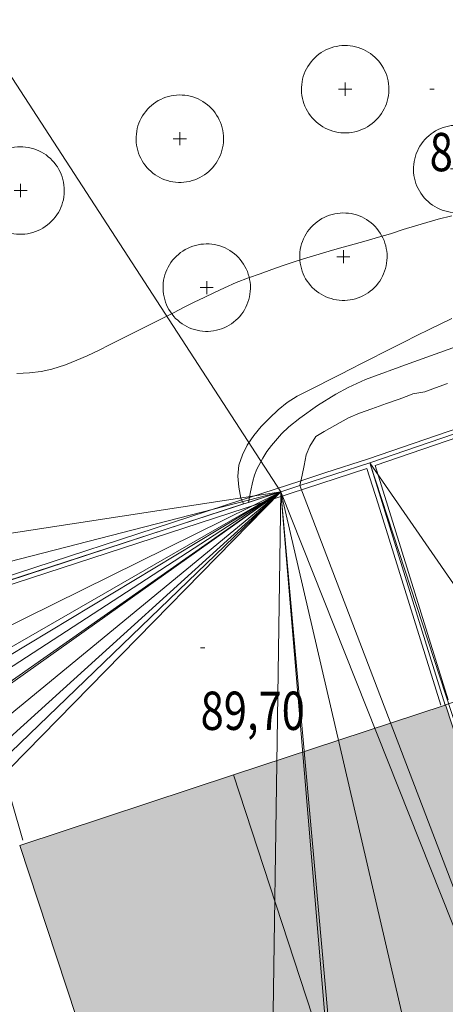
# Model space of a CAD drawing. Units: metres. Extents: x 463639 to 466274, y 4603496 to 4607341.
# Drawn here: x 464046 to 464066, y 4605345 to 4605390 of the extents above; entities that cross this region are included whole.
import ezdxf
from ezdxf.enums import TextEntityAlignment as Align

# ---------------------------------------------------------------- set-up
doc = ezdxf.new("R2010")
doc.units = ezdxf.units.M
doc.header["$MEASUREMENT"] = 0
doc.layers.add('BUE1M08040D - MED_06LF_LN', color=7, linetype='Continuous', lineweight=0, plot=False)
for name, color, linetype, lineweight in [('BUE1M08040S - CON_01pol_PL', 7, 'Continuous', 0), ('BUE1M08040S - CON_13_PL', 7, 'Continuous', 0), ('BUE1M08040V - CON_13_PL', 7, 'Continuous', 0), ('CON_01_LN', 7, 'Continuous', 0), ('CON_03_LN', 7, 'Continuous', 0), ('CON_14LN_LN', 7, 'Continuous', 0), ('ORO_01_LN', 7, 'Continuous', 0), ('ORO_03_PT', 7, 'Continuous', 0), ('ORO_03_TX', 7, 'Continuous', 0), ('VEG_01_LN', 7, 'Continuous', 0), ('VEG_03_PT', 7, 'Continuous', 0)]:
    doc.layers.add(name, color=color, linetype=linetype, lineweight=lineweight)
doc.styles.add('Style-WORKING', font='WORKING.shx')

# ---------------------------------------------------------------- blocks, each defined once
blk = doc.blocks.new('ARBRE2_1')
at = {"layer": 'VEG_03_PT'}
for p, q in [((0, 0), (-0.2999999999883585, 0)), ((0, 0), (0, 0.2999999998137355)), ((0, -0.3000000007450581), (0, 0)), ((0, 0), (0.2999999999883585, 0))]:
    blk.add_line(p, q, dxfattribs=at)
at = {"layer": 'VEG_03_PT', "flags": 128}
blk.add_lwpolyline([(2, 0), (1.996000000042841, 0.1259999992325902), (1.98399999999674, 0.251999999396503), (1.963999999978114, 0.376999999396503), (1.937000000034459, 0.5009999992325902), (1.901000000012573, 0.6219999995082617), (1.858000000065658, 0.7409999994561076), (1.8080000000773, 0.8569999998435378), (1.75, 0.9689999995753169), (1.684999999997672, 1.07799999974668), (1.613000000070315, 1.18199999909848), (1.536000000021886, 1.281999999657273), (1.451000000000931, 1.37599999923259), (1.362000000022817, 1.464999999850988), (1.26600000000326, 1.54799999948591), (1.166000000026543, 1.625), (1.061000000045169, 1.695999999530613), (0.9510000000009313, 1.75899999961257), (0.8380000000470318, 1.815999999642372), (0.7220000000088476, 1.864999999292195), (0.6030000000610016, 1.906999999657273), (0.481000000028871, 1.940999999642372), (0.3570000000181608, 1.967999999411404), (0.2320000000181608, 1.985999999567866), (0.106000000028871, 1.996999999508262), (-0.02000000001862645, 2), (-0.1469999999389984, 1.994999999180436), (-0.2729999999864958, 1.980999999679625), (-0.3969999999389984, 1.959999999962747), (-0.5200000000186265, 1.930999998934567), (-0.6410000000032596, 1.893999999389052), (-0.7600000000093132, 1.849999999627471), (-0.875, 1.79799999948591), (-0.9869999999646097, 1.738999999128282), (-1.09499999997206, 1.67299999948591), (-1.198999999964144, 1.600999998860061), (-1.296999999962281, 1.521999999880791), (-1.39100000000326, 1.436999999918044), (-1.478999999992084, 1.34599999897182), (-1.560999999986961, 1.25), (-1.636999999929685, 1.148000000044703), (-1.706000000005588, 1.042999999597669), (-1.768999999971129, 0.9330000001937151), (-1.823999999964144, 0.8189999992027879), (-1.871999999973923, 0.7019999995827675), (-1.912999999942258, 0.5819999994710088), (-1.945999999996275, 0.4599999999627471), (-1.971000000019558, 0.3359999991953373), (-1.9879999999539, 0.2109999991953373), (-1.997999999963213, 0.0849999999627471), (-1.998999999952503, -0.04200000036507845), (-1.992999999958556, -0.1680000005289912), (-1.977999999944586, -0.294000000692904), (-1.955000000016298, -0.4180000005289912), (-1.924999999988358, -0.5410000002011657), (-1.886999999929685, -0.6610000003129244), (-1.841999999945983, -0.7790000010281801), (-1.788999999989755, -0.894000000320375), (-1.727999999944586, -1.006000000983477), (-1.661000000021886, -1.113000000827014), (-1.587999999988824, -1.216000000946224), (-1.507999999972526, -1.314000001177192), (-1.421999999962281, -1.406000000424683), (-1.330000000016298, -1.493000000715256), (-1.232999999949243, -1.574000000953674), (-1.130999999993946, -1.649000001139939), (-1.025000000023283, -1.718000000342727), (-0.9139999999897555, -1.77900000102818), (-0.7999999999883585, -1.833000000566244), (-0.6819999999715947, -1.880000000819564), (-0.5619999999762513, -1.919000000692904), (-0.4400000000023283, -1.951000000350177), (-0.3150000000023283, -1.975000000558794), (-0.1900000000023283, -1.99100000038743), (-0.06399999995483086, -1.99900000076741), (0.06300000002374873, -1.99900000076741), (0.1890000000130385, -1.99100000038743), (0.3140000000130385, -1.975000000558794), (0.4390000000130385, -1.951000000350177), (0.5610000000451691, -1.919999999925494), (0.6810000000405125, -1.881000000983477), (0.7989999999990687, -1.834000000730157), (0.9130000000586733, -1.78000000026077), (1.023999999975786, -1.718000000342727), (1.130000000004657, -1.650000000372529), (1.232000000018161, -1.575000000186265), (1.330000000016298, -1.494000000879169), (1.421000000031199, -1.407000000588596), (1.507000000041444, -1.315000000409782), (1.588000000047032, -1.217000000178814), (1.661000000021886, -1.114000000990927), (1.728000000061002, -1.007000000216067), (1.788999999989755, -0.8960000006482005), (1.842000000062399, -0.7810000004246831), (1.8870000000461, -0.6630000006407499), (1.924999999988358, -0.5420000003650784), (1.956000000005588, -0.4199999999254942), (1.978000000061002, -0.2949999999254942), (1.993000000074971, -0.1699999999254942), (2, -0.04300000052899122), (2, 0)], dxfattribs=at)
blk = doc.blocks.new('COTA')
at = {"layer": 'ORO_03_PT'}
blk.add_line((0, 0), (0.2000000000116415, 0), dxfattribs=at)

msp = doc.modelspace()

# ---------------------------------------------------------------- hatches: boundary and pattern name
at = {"layer": 'BUE1M08040S - CON_01pol_PL'}
for points in [[(464074.047056551, 4605301.469452439), (464056.2737596774, 4605355.724852793), (464065.9659896159, 4605358.91932148), (464065.9757493543, 4605358.922538198), (464067.2048818374, 4605355.203281937), (464068.2854803085, 4605351.933477676), (464069.3333280254, 4605348.762774568), (464070.4307853794, 4605345.441956676), (464071.5272753835, 4605342.124065919), (464072.6019164062, 4605338.872288417), (464073.6487923599, 4605335.704525788), (464074.7889239216, 4605332.25457917), (464075.8367761206, 4605329.083862495), (464076.9540838313, 4605325.702979023), (464078.0247623944, 4605322.463191612), (464079.1351306701, 4605319.103306307), (464080.1423179436, 4605316.055638437), (464081.1603962541, 4605312.975015168), (464082.3431828189, 4605309.39599794), (464083.8905538297, 4605304.713777428)], [(464064.3667708993, 4605298.278920481), (464064.2667920637, 4605298.582262898), (464063.5090424895, 4605300.881325355), (464062.6663219571, 4605303.43819534), (464056.6294440436, 4605321.754483285), (464049.2551778459, 4605344.128495979), (464049.0906527758, 4605344.62767596), (464048.174302795, 4605347.407942572), (464046.4953549433, 4605352.501981702), (464056.2737596774, 4605355.724852793), (464074.047056551, 4605301.469452439), (464064.7680363107, 4605298.411173825)]]:
    msp.add_hatch(color=256, dxfattribs=at).paths.add_polyline_path(points)

# ---------------------------------------------------------------- linework, layer by layer
at = {"layer": 'BUE1M08040D - MED_06LF_LN', "flags": 128}
for points, elevation in [([(464066.1013443113, 4605359.157310625), (464062.7655564881, 4605369.867968102), (464083.507621634, 4605376.973519888), (464085.4489674497, 4605377.638561349), (464085.7411833573, 4605376.750180492), (464087.9493072557, 4605370.037147608)], 85.75404995918274), ([(464045.1826829601, 4605357.784690385), (464046.6336920548, 4605352.744392209)], 89.66129003047944)]:
    msp.add_lwpolyline(points, dxfattribs=dict(at, elevation=elevation))
at = {"layer": 'BUE1M08040D - MED_06LF_LN'}
for points in [[(464005.2291363621, 4605356.275062104, 90.10432308912277), (464005.6337880993, 4605356.516179002, 90), (464006.5232870221, 4605357.046198275, 89), (464007.0957263112, 4605357.387293525, 88.56632278442383), (464007.2627405906, 4605357.486811111, 88.561007335186), (464007.6558539796, 4605356.608933344, 88.53470901489258), (464009.388904326, 4605352.73878694, 88.55080508708954), (464033.9839461494, 4605360.864108792, 88.64884136676788), (464043.2049873638, 4605363.910410895, 88.79177717924118), (464056.6585921001, 4605368.2952092, 89), (464057.0061623955, 4605368.408489296, 89.0053300189972), (464059.3655044222, 4605369.177445953, 89), (464060.4509287929, 4605369.531207419, 88.71941398620605), (464062.4548074794, 4605370.184311478, 88.654985806942), (464085.7024138594, 4605378.148203523, 87.89648438930512), (464086.045464952, 4605377.105275965, 87.86259644031524), (464086.4413902569, 4605377.167918951, 87.8502237200737)], [(464043.6412465334, 4605363.139101472, 89.40460905313492), (464043.5115529132, 4605363.589611759, 89.40491266489029), (464062.3860855794, 4605369.741204877, 89.41776912927628), (464062.8920087814, 4605368.116769982, 89.4188700246811), (464065.761048708, 4605358.904762039, 89.4188700246811)]]:
    msp.add_polyline3d(points, dxfattribs=at)
at = {"layer": 'BUE1M08040S - CON_01pol_PL', "flags": 128}
for points, elevation in [([(464070.4307853794, 4605345.441956676), (464069.3333280254, 4605348.762774568), (464068.2854803085, 4605351.933477676), (464067.2048818374, 4605355.203281937), (464065.9757493543, 4605358.922538198), (464065.9659896159, 4605358.91932148), (464056.2737596774, 4605355.724852793), (464074.047056551, 4605301.469452439), (464083.8905538297, 4605304.713777428), (464082.3431828189, 4605309.39599794), (464081.1603962541, 4605312.975015168), (464080.1423179436, 4605316.055638437), (464079.1351306701, 4605319.103306307), (464078.0247623944, 4605322.463191612), (464076.9540838313, 4605325.702979023), (464075.8367761206, 4605329.083862495), (464074.7889239216, 4605332.25457917), (464073.6487923599, 4605335.704525788), (464072.6019164062, 4605338.872288417), (464071.5272753835, 4605342.124065919)], 98.37154999999998), ([(464074.047056551, 4605301.469452439), (464056.2737596774, 4605355.724852793), (464046.4953549433, 4605352.501981702), (464048.174302795, 4605347.407942572), (464049.0906527758, 4605344.62767596), (464049.2551778459, 4605344.128495979), (464056.6294440436, 4605321.754483285), (464062.6663219571, 4605303.43819534), (464063.5090424895, 4605300.881325355), (464064.2667920637, 4605298.582262898), (464064.3667708993, 4605298.278920481), (464064.7680363107, 4605298.411173825)], 98.37155000000001)]:
    msp.add_lwpolyline(points, close=True, dxfattribs=dict(at, elevation=elevation))
at = {"layer": 'CON_01_LN'}
msp.add_polyline3d([(464085.3714160776, 4605365.315169235, 98.4674577307701), (464065.9757493543, 4605358.922538198, 98.55213780403137), (464065.9659896159, 4605358.91932148, 98.55218041419982), (464056.2737596774, 4605355.724852793, 98.59449598789216), (464046.4953549433, 4605352.501981702, 98.63718779325485), (464048.174302795, 4605347.407942572, 98.60529628038407), (464049.0906527758, 4605344.62767596, 98.58789026737213)], dxfattribs=at)
at = {"layer": 'CON_03_LN', "extrusion": (0.001591681687482356, -0.004858948165514368, 0.9999869285006333), "elevation": -21539.9616707, "flags": 128}
msp.add_lwpolyline([(464073.3023108562, 4605251.171637498), (464055.5289806988, 4605305.427813084)], dxfattribs=at)
at = {"layer": 'CON_14LN_LN', "extrusion": (0.007466773808031435, -0.02527791212381723, 0.9996525768723653), "elevation": -112860.8763316768, "flags": 128}
msp.add_lwpolyline([(1749717.280986642, 4283762.742098025), (1749717.278875722, 4283762.811167098), (1749717.246312425, 4283763.876634787), (1749692.894258367, 4283762.832920366)], dxfattribs=at)
at = {"layer": 'CON_14LN_LN', "extrusion": (-0.06214918598962569, -0.03573510967895382, 0.9974269299638246), "elevation": -193323.1926293896, "flags": 128}
msp.add_lwpolyline([(-3761113.123360462, 2690974.214181486), (-3761124.44355546, 2690976.750960668), (-3761125.133635874, 2690973.452613277), (-3761125.643523824, 2690971.015523974), (-3761125.690023927, 2690970.793269453), (-3761128.600209075, 2690956.883583834)], dxfattribs=at)
at = {"layer": 'ORO_01_LN', "elevation": 89, "flags": 128}
for points in [[(464058.5925997091, 4605379.026395283), (464059.1497074413, 4605379.214663987), (464059.6393336225, 4605379.368841987), (464060.2032594991, 4605379.543614383), (464060.8077442909, 4605379.721935818), (464061.2974404549, 4605379.859208441), (464061.8040420032, 4605379.996551046), (464062.3443843269, 4605380.150939004), (464062.9083801866, 4605380.308806019), (464063.4689669752, 4605380.473421187), (464064.0429800916, 4605380.661759878), (464064.6001578093, 4605380.833123202), (464065.1235947537, 4605380.987441175), (464065.6436926103, 4605381.131601922), (464066.2719009233, 4605381.296497035)], [(464046.3598333192, 4605374.083252699), (464046.9480425978, 4605374.109355722), (464047.4786476064, 4605374.165650479), (464047.9718228293, 4605374.279269564), (464048.5931430173, 4605374.474566365), (464049.1129609323, 4605374.686348634), (464049.5854717779, 4605374.891172796), (464050.1321423436, 4605375.150402107), (464050.6112613726, 4605375.392446099), (464051.1005376268, 4605375.631151004), (464051.5864048123, 4605375.876604066), (464052.0722719955, 4605376.122057128), (464052.5581391788, 4605376.367510187), (464053.0440063644, 4605376.61296325), (464053.5298735476, 4605376.85841631), (464054.0224888873, 4605377.107278443), (464054.474615295, 4605377.335686152), (464054.9368989277, 4605377.560754781), (464055.402591629, 4605377.779075248), (464055.8615361786, 4605377.993986649), (464056.4082767296, 4605378.236310583), (464056.9619054079, 4605378.448232822), (464057.4986986923, 4605378.643179698), (464058.0354919744, 4605378.838126574), (464058.5925997091, 4605379.026395283)], [(464066.2744514537, 4605376.596731136), (464065.7345290399, 4605376.340910893), (464065.2654972529, 4605376.112433198), (464064.6379188061, 4605375.795389657), (464064.1048145366, 4605375.526073103), (464063.5919547296, 4605375.26698376), (464063.1330801678, 4605375.035166979), (464062.5999758959, 4605374.765850425), (464062.1411013341, 4605374.534033642), (464061.6619823051, 4605374.291989653), (464061.1626188087, 4605374.039718447), (464060.6362626934, 4605373.773810964), (464060.1301510429, 4605373.518130691), (464059.6442838598, 4605373.272677631)], [(464059.3207861733, 4605368.952515984), (464059.4168153882, 4605369.435536861), (464059.5056584215, 4605369.875793011), (464059.5972357964, 4605370.35958683), (464059.7704198265, 4605370.750836625), (464060.0437616754, 4605371.205731135), (464060.4340448212, 4605371.434734268), (464060.9141376495, 4605371.701806388), (464061.5482741046, 4605372.055364616), (464062.0512083221, 4605372.268550928), (464062.6052940059, 4605372.461040957), (464063.2851132441, 4605372.706827569), (464063.8571608639, 4605372.906931396), (464064.2958611322, 4605373.071700587), (464064.4857868052, 4605373.152207241), (464065.0285027528, 4605373.248307674), (464065.5248071027, 4605373.422800126), (464066.0750966978, 4605373.624565144)], [(464059.6442838598, 4605373.272677631), (464059.1854092979, 4605373.040860853), (464058.7301537609, 4605372.751579771), (464058.3156670976, 4605372.415131588), (464057.9216348553, 4605372.038194476), (464057.5479170656, 4605371.654579191), (464057.2114890933, 4605371.247450342), (464056.9090118528, 4605370.806650701), (464056.6978796577, 4605370.352704678), (464056.5206282091, 4605369.881993243), (464056.4787597799, 4605369.378030922), (464056.5214182567, 4605368.874418526), (464056.6215410304, 4605368.374425159), (464056.7439660049, 4605368.112678013)]]:
    msp.add_lwpolyline(points, dxfattribs=at)
at = {"layer": 'VEG_01_LN'}
msp.add_polyline3d([(464066.3220885205, 4605375.260622974, 89.19337861537933), (464064.320019095, 4605374.541377728, 89.1400376009941), (464062.3226679206, 4605373.799050513, 89.09089001893997), (464061.5290183473, 4605373.442338405, 89.07755375385284), (464060.9560796094, 4605373.133525615, 89.07179297208786), (464060.1224640179, 4605372.613786473, 89.06523278713226), (464059.3072222805, 4605372.038520752, 89.05524001836777), (464058.8163626552, 4605371.641870704, 89.04246768712997), (464058.4786502147, 4605371.320314689, 89.03004353284835), (464058.019207983, 4605370.794181292, 89.012942237854), (464057.8100136686, 4605370.509452291, 89.00741230249405), (464057.6140853691, 4605370.209080162, 89.0053300189972), (464057.3398825073, 4605369.698249743, 89.0053300189972), (464057.2363498521, 4605369.433380318, 89.0053300189972), (464057.1619791699, 4605369.159056938, 89.0053300189972), (464057.060651393, 4605368.670962184, 89.0053300189972), (464056.9593236161, 4605368.182867427, 89.0053300189972)], dxfattribs=at)

# ---------------------------------------------------------------- block references
at = {"layer": 'ORO_03_PT'}
for p in [(464065.2546949243, 4605387.080535305, 89.40068022012711), (464054.7737996364, 4605361.530606155, 89.69974592685699)]:
    msp.add_blockref('COTA', p, dxfattribs=at)
at = {"layer": 'VEG_03_PT'}
for p in [(464061.3862213254, 4605387.081002179, 89.68981003046036), (464053.8218487048, 4605384.818138488, 89.68981003046036), (464066.5149519682, 4605383.432689331, 89.58999002933503), (464046.5368683743, 4605382.446882615, 89.91797003507614), (464061.3077057743, 4605379.421393967, 89.6042500281334), (464055.0544117117, 4605378.00552219, 89.6755500292778)]:
    msp.add_blockref('ARBRE2_1', p, dxfattribs=at)

# ---------------------------------------------------------------- texts
at = {"layer": 'ORO_03_TX', "style": 'Style-WORKING', "width": 0.8}
for s, p in [('89,40', (464065.2546949243, 4605385.080535305, 89.40068022012711)), ('89,70', (464054.7737996364, 4605359.530606155, 89.69974592685699))]:
    msp.add_text(s, height=1.75, dxfattribs=at).set_placement(p, align=Align.TOP_LEFT)

# ---------------------------------------------------------------- meshes
at = {"layer": 'BUE1M08040S - CON_13_PL'}
mesh = msp.add_polyface(dxfattribs=at)
corners = [(464017.4744925547, 4605436.215383181, 97.02317020177841), (463971.2965150023, 4605424.979306484, 95.0365635251999), (463971.3748907781, 4605424.576206527, 95.02934364795685), (463972.1235190916, 4605420.725883722, 94.96038096904755), (464025.7130613065, 4605423.505734546, 95.04074924468995), (464021.7895969105, 4605430.773239438, 95.87858180999756), (464024.4517801101, 4605422.599272753, 93.53), (464026.570011735, 4605424.121610548, 95.04668781042099), (464021.6323980403, 4605430.991971198, 95.90593776226044), (463973.5758012724, 4605415.354290228, 94.56), (463976.6957359242, 4605406.104252217, 94.46000000000001), (464029.2558705998, 4605413.113864279, 93.53), (463979.4156878614, 4605399.214220894, 94.47), (464030.1858765936, 4605413.713858154, 93.53), (463981.7956483793, 4605393.524194014, 94.51), (463984.8352323794, 4605386.173982296, 94.56856714963914), (464029.2825645471, 4605413.073120213, 93.52381818294525), (464030.9262982893, 4605410.564221921, 91.76), (463985.0254212022, 4605385.714074588, 94.57223173618317), (463985.2156109095, 4605385.254164743, 94.5758963394165), (463985.4058005476, 4605384.794255056, 94.57956094026565), (463985.5924993658, 4605384.342786751, 94.58315828084946), (463985.640699544, 4605384.226230831, 94.58408700942994), (464033.2740473676, 4605407.403495917, 91.64240501403809), (463986.9855612016, 4605380.97413518, 94.61), (463988.0870985508, 4605376.554176006, 92.0024574136734), (463989.6455028057, 4605372.734102218, 91.76), (463986.3951363182, 4605380.70163682, 92.33249675750733), (463995.7680127478, 4605359.059436369, 90.86), (464058.451023809, 4605368.669042784, 91.25165049603778), (463995.4054067993, 4605358.904037072, 90.86), (463998.2753679252, 4605353.194006443, 92.56), (463999.8271573258, 4605349.595719688, 92.37572205305099), (464002.565565331, 4605341.078480155, 90.138776679039), (464004.1152571702, 4605337.403937652, 89.45), (463999.2524471211, 4605349.425856543, 90.48259339809418), (464004.6152489925, 4605336.223932028, 89.36), (464005.4352351642, 4605334.233922725, 89.23), (464006.2988649631, 4605332.10071059, 89.1090897488594), (464006.4352179742, 4605331.763911305, 89.09), (464008.1951873183, 4605327.363891129, 88.86), (464009.4351658702, 4605324.283876946, 88.71000000000001), (464010.2751518464, 4605322.263867441, 88.61), (464011.0651385784, 4605320.353858485, 88.52), (464057.3720278692, 4605296.296469803, 86.17400006055833), (464013.2151032925, 4605315.263834281, 88.33), (464030.6160000229, 4605298.085675498, 86.96400006055832), (464030.0280009222, 4605298.340680504, 86.99199987888336), (464029.2480021191, 4605298.657686944, 87.02899990797043), (464014.2550859356, 4605312.763822513, 88.22), (464027.9630038452, 4605299.127697425, 87.08899990797043), (464014.6950782705, 4605311.66381747, 88.16), (464014.9550737429, 4605311.01381449, 88.11), (464026.8490046382, 4605299.467706404, 87.13499984741212), (464015.6150614858, 4605309.263806768, 87.95), (464015.9350555325, 4605308.413803022, 87.87), (464026.4370046044, 4605299.571709752, 87.15100009202958), (464026.1850047302, 4605299.623711624, 87.16), (464016.1350520492, 4605307.91380073, 87.84), (464016.3650480056, 4605307.333798084, 87.81), (464024.4950046897, 4605299.963724974, 87.23), (464016.7450417662, 4605306.433793807, 87.8), (464017.0150374055, 4605305.803790782, 87.79), (464017.3050327706, 4605305.133787542, 87.76), (464018.1350219941, 4605303.54377878, 87.67), (464017.8550249743, 4605303.993781605, 87.7), (464017.965023551, 4605303.783780442, 87.69), (464031.1158553505, 4605410.723846462, 91.76)]
mesh.append_faces([[corners[k] for k in face] for face in [(5, 4, 7), (6, 11, 13), (25, 24, 27), (28, 26, 30), (33, 32, 35), (64, 65, 66), (17, 23, 67)]], dxfattribs={"vtx0": -1})
mesh.append_faces([[corners[k] for k in face] for face in [(4, 5, 6), (0, 10, 8), (11, 15, 16), (16, 15, 17), (23, 28, 29), (36, 29, 34), (46, 45, 47), (47, 45, 48), (55, 56, 54), (59, 57, 58), (61, 60, 59)]], dxfattribs={"vtx0": -1, "vtx1": -1})
mesh.append_faces([[corners[k] for k in face] for face in [(6, 8, 10), (11, 6, 12), (17, 22, 23), (23, 24, 25), (23, 26, 28), (29, 32, 33), (29, 43, 44)]], dxfattribs={"vtx0": -1, "vtx1": -1, "vtx2": -1})
mesh.append_faces([[corners[k] for k in face] for face in [(0, 1, 2), (0, 2, 3), (6, 5, 8), (0, 3, 9), (0, 9, 10), (6, 10, 12), (11, 12, 14), (11, 14, 15), (17, 15, 18), (17, 18, 19), (17, 19, 20), (17, 20, 21), (17, 21, 22), (23, 22, 24), (23, 25, 26), (29, 28, 31), (29, 31, 32), (29, 33, 34), (29, 36, 37), (29, 37, 38), (29, 38, 39), (29, 39, 40), (29, 40, 41), (29, 41, 42), (29, 42, 43), (44, 43, 45), (48, 45, 49), (50, 49, 51), (50, 51, 52), (53, 52, 54), (57, 55, 58), (60, 61, 62), (60, 62, 63)]], dxfattribs={"vtx0": -1, "vtx2": -1})
mesh = msp.add_polyface(dxfattribs=at)
corners = [(464168.1657394051, 4605385.563058954, 86.99678817749023), (464161.6159739065, 4605399.682839175, 88.60000000000001), (464119.8658291292, 4605389.133139596, 92.62), (464163.285764575, 4605400.383487321, 87.74003308534623), (464125.6827779436, 4605419.588836468, 97.17219836235047), (464117.0058617234, 4605394.013168862, 92.83), (464127.5260807729, 4605420.733130469, 97.02), (464160.1203298616, 4605404.986929171, 89.46973577260971), (464159.3558298683, 4605407.698120227, 89.91430210590363), (464161.4838018132, 4605400.151568804, 88.67685972929002), (464174.6488248945, 4605365.874001646, 86.00938138723373), (464150.8893354702, 4605327.033017476, 84.94330937862397), (464119.294193883, 4605388.945766735, 91.53811517715454), (464136.0700906563, 4605322.172268298, 85.09108314037323), (464117.7280292154, 4605388.432403083, 91.38631702423096), (464109.639441185, 4605385.781093695, 90.60234280347824), (464102.7294254661, 4605383.516101403, 89.93259992837906), (464107.036522522, 4605312.649185698, 85.3805985403061), (464085.5756906843, 4605377.893382349, 88.27), (464103.0852129555, 4605311.353146329, 98.31797862529754), (464122.9760522461, 4605417.903160601, 97.37), (464122.6829557538, 4605417.717535939, 97.37976982116699), (464123.2560539698, 4605418.073158741, 97.36), (464116.2691828704, 4605395.355000906, 93.04048225402832), (464122.3460482335, 4605417.503164764, 97.38), (464115.6343247676, 4605396.511370394, 93.22187251091003), (464119.776032033, 4605415.893181767, 97.43), (464115.6058789015, 4605396.563183441, 93.23), (464113.9224151516, 4605399.559401321, 96.17714676141739), (464117.2260155606, 4605414.243198557, 97.47), (464113.2263298464, 4605400.67326467, 96.64365926504135), (464110.714919045, 4605405.645139528, 97.19404456251554), (464113.7359931541, 4605412.003221564, 97.82000000000001), (464108.7859636259, 4605409.123254657, 97.57248051392335), (464111.2392619157, 4605404.667020584, 97.10000000000001), (464110.6159396791, 4605405.5932353, 97.203515383664), (464111.9949406147, 4605402.922702126, 97.55054192066193), (464111.1213762236, 4605404.518483877, 98.19389690160752), (464111.0859327459, 4605404.583230167, 98.22), (464123.7960573864, 4605418.413155172, 97.32000000000001), (464113.8558986473, 4605399.523201306, 96.18), (464124.2560602999, 4605418.703152129, 97.29), (464062.5167806149, 4605369.99415541, 88.24249014377594), (464083.8905538297, 4605304.713777428, 98.30751810789108), (464059.3207861733, 4605368.952515984, 91.3160010433197), (464058.451023809, 4605368.669042784, 91.25165049603778), (464180.0837737441, 4605336.608865845, 84.643097448349), (464181.0295741391, 4605346.495738364, 85.03756092786789), (464183.875539279, 4605337.852574416, 84.60410600662232), (464179.0035659552, 4605352.648702297, 85.34613224506379), (464074.047056551, 4605301.469452439, 98.3025787615776), (464064.7680363107, 4605298.411173825, 98.29792266607285), (464064.3667708993, 4605298.278920481, 98.29772131681443), (464057.3720278692, 4605296.296469803, 86.17400006055833), (464103.1779249501, 4605311.070715247, 98.31719626903534), (464064.2667920637, 4605298.582262898, 86.10491063594819), (464032.3839960551, 4605297.225660749, 86.89800012111664), (464052.5070078897, 4605294.677504296, 86.28299996852876), (464034.3559891272, 4605295.885643707, 86.88599993944169), (464045.8379806685, 4605292.440551398, 86.44899990797043), (464044.238974638, 4605291.960562787, 86.48899990797042), (464043.7539730215, 4605291.86656626, 86.5050001525879), (464044.0119738531, 4605291.907564459, 86.49599993944169), (464043.4439722896, 4605291.833568594, 86.51499984741211), (464045.1429780674, 4605292.219556241, 86.46599993944169), (464043.0659716892, 4605291.80757148, 86.5250001525879)]
mesh.append_faces([[corners[k] for k in face] for face in [(1, 0, 3), (31, 33, 35), (37, 34, 38), (28, 30, 40), (47, 46, 48), (19, 43, 54), (52, 53, 55), (60, 61, 62)]], dxfattribs={"vtx0": -1})
mesh.append_faces([[corners[k] for k in face] for face in [(4, 2, 6), (7, 2, 9), (9, 2, 1), (0, 2, 10), (11, 12, 13), (17, 18, 19), (20, 5, 22), (5, 21, 23), (23, 24, 25), (27, 26, 28), (32, 36, 29), (22, 5, 39), (39, 5, 41), (42, 19, 18), (46, 47, 11), (43, 45, 50), (50, 45, 51), (51, 45, 52), (53, 56, 57), (57, 58, 59), (63, 64, 65)]], dxfattribs={"vtx0": -1, "vtx1": -1})
mesh.append_faces([[corners[k] for k in face] for face in [(0, 1, 2), (10, 2, 11), (8, 6, 2), (28, 29, 30), (36, 32, 34), (19, 42, 43), (52, 45, 53)]], dxfattribs={"vtx0": -1, "vtx1": -1, "vtx2": -1})
mesh.append_faces([[corners[k] for k in face] for face in [(4, 5, 2), (2, 7, 8), (11, 2, 12), (13, 12, 14), (13, 14, 15), (13, 15, 16), (17, 16, 18), (16, 17, 13), (5, 20, 21), (23, 21, 24), (25, 24, 26), (26, 27, 25), (28, 26, 29), (31, 32, 33), (32, 31, 34), (29, 36, 30), (34, 37, 36), (43, 42, 44), (43, 44, 45), (11, 47, 49), (11, 49, 10), (63, 60, 64)]], dxfattribs={"vtx0": -1, "vtx2": -1})
at = {"layer": 'BUE1M08040V - CON_13_PL'}
mesh = msp.add_polyface(dxfattribs=at)
corners = [(464017.4744925547, 4605436.215383181, 97.02317020177841), (463971.2965150023, 4605424.979306484, 95.0365635251999), (463971.3748907781, 4605424.576206527, 95.02934364795685), (463972.1235190916, 4605420.725883722, 94.96038096904755), (464025.7130613065, 4605423.505734546, 95.04074924468995), (464021.7895969105, 4605430.773239438, 95.87858180999756), (464024.4517801101, 4605422.599272753, 93.53), (464026.570011735, 4605424.121610548, 95.04668781042099), (464021.6323980403, 4605430.991971198, 95.90593776226044), (463973.5758012724, 4605415.354290228, 94.56), (463976.6957359242, 4605406.104252217, 94.46000000000001), (464029.2558705998, 4605413.113864279, 93.53), (463979.4156878614, 4605399.214220894, 94.47), (464030.1858765936, 4605413.713858154, 93.53), (463981.7956483793, 4605393.524194014, 94.51), (463984.8352323794, 4605386.173982296, 94.56856714963914), (464029.2825645471, 4605413.073120213, 93.52381818294525), (464030.9262982893, 4605410.564221921, 91.76), (463985.0254212022, 4605385.714074588, 94.57223173618317), (463985.2156109095, 4605385.254164743, 94.5758963394165), (463985.4058005476, 4605384.794255056, 94.57956094026565), (463985.5924993658, 4605384.342786751, 94.58315828084946), (463985.640699544, 4605384.226230831, 94.58408700942994), (464033.2740473676, 4605407.403495917, 91.64240501403809), (463986.9855612016, 4605380.97413518, 94.61), (463988.0870985508, 4605376.554176006, 92.0024574136734), (463989.6455028057, 4605372.734102218, 91.76), (463986.3951363182, 4605380.70163682, 92.33249675750733), (463995.7680127478, 4605359.059436369, 90.86), (464058.451023809, 4605368.669042784, 91.25165049603778), (463995.4054067993, 4605358.904037072, 90.86), (463998.2753679252, 4605353.194006443, 92.56), (463999.8271573258, 4605349.595719688, 92.37572205305099), (464002.565565331, 4605341.078480155, 90.138776679039), (464004.1152571702, 4605337.403937652, 89.45), (463999.2524471211, 4605349.425856543, 90.48259339809418), (464004.6152489925, 4605336.223932028, 89.36), (464005.4352351642, 4605334.233922725, 89.23), (464006.2988649631, 4605332.10071059, 89.1090897488594), (464006.4352179742, 4605331.763911305, 89.09), (464008.1951873183, 4605327.363891129, 88.86), (464009.4351658702, 4605324.283876946, 88.71000000000001), (464010.2751518464, 4605322.263867441, 88.61), (464011.0651385784, 4605320.353858485, 88.52), (464057.3720278692, 4605296.296469803, 86.17400006055833), (464013.2151032925, 4605315.263834281, 88.33), (464030.6160000229, 4605298.085675498, 86.96400006055832), (464030.0280009222, 4605298.340680504, 86.99199987888336), (464029.2480021191, 4605298.657686944, 87.02899990797043), (464014.2550859356, 4605312.763822513, 88.22), (464027.9630038452, 4605299.127697425, 87.08899990797043), (464014.6950782705, 4605311.66381747, 88.16), (464014.9550737429, 4605311.01381449, 88.11), (464026.8490046382, 4605299.467706404, 87.13499984741212), (464015.6150614858, 4605309.263806768, 87.95), (464015.9350555325, 4605308.413803022, 87.87), (464026.4370046044, 4605299.571709752, 87.15100009202958), (464026.1850047302, 4605299.623711624, 87.16), (464016.1350520492, 4605307.91380073, 87.84), (464016.3650480056, 4605307.333798084, 87.81), (464024.4950046897, 4605299.963724974, 87.23), (464016.7450417662, 4605306.433793807, 87.8), (464017.0150374055, 4605305.803790782, 87.79), (464017.3050327706, 4605305.133787542, 87.76), (464018.1350219941, 4605303.54377878, 87.67), (464017.8550249743, 4605303.993781605, 87.7), (464017.965023551, 4605303.783780442, 87.69), (464031.1158553505, 4605410.723846462, 91.76)]
mesh.append_faces([[corners[k] for k in face] for face in [(5, 4, 7), (6, 11, 13), (25, 24, 27), (28, 26, 30), (33, 32, 35), (64, 65, 66), (17, 23, 67)]], dxfattribs={"vtx0": -1})
mesh.append_faces([[corners[k] for k in face] for face in [(4, 5, 6), (0, 10, 8), (11, 15, 16), (16, 15, 17), (23, 28, 29), (36, 29, 34), (46, 45, 47), (47, 45, 48), (55, 56, 54), (59, 57, 58), (61, 60, 59)]], dxfattribs={"vtx0": -1, "vtx1": -1})
mesh.append_faces([[corners[k] for k in face] for face in [(6, 8, 10), (11, 6, 12), (17, 22, 23), (23, 24, 25), (23, 26, 28), (29, 32, 33), (29, 43, 44)]], dxfattribs={"vtx0": -1, "vtx1": -1, "vtx2": -1})
mesh.append_faces([[corners[k] for k in face] for face in [(0, 1, 2), (0, 2, 3), (6, 5, 8), (0, 3, 9), (0, 9, 10), (6, 10, 12), (11, 12, 14), (11, 14, 15), (17, 15, 18), (17, 18, 19), (17, 19, 20), (17, 20, 21), (17, 21, 22), (23, 22, 24), (23, 25, 26), (29, 28, 31), (29, 31, 32), (29, 33, 34), (29, 36, 37), (29, 37, 38), (29, 38, 39), (29, 39, 40), (29, 40, 41), (29, 41, 42), (29, 42, 43), (44, 43, 45), (48, 45, 49), (50, 49, 51), (50, 51, 52), (53, 52, 54), (57, 55, 58), (60, 61, 62), (60, 62, 63)]], dxfattribs={"vtx0": -1, "vtx2": -1})
mesh = msp.add_polyface(dxfattribs=at)
corners = [(464168.1657394051, 4605385.563058954, 86.99678817749023), (464161.6159739065, 4605399.682839175, 88.60000000000001), (464119.8658291292, 4605389.133139596, 92.62), (464163.285764575, 4605400.383487321, 87.74003308534623), (464125.6827779436, 4605419.588836468, 97.17219836235047), (464117.0058617234, 4605394.013168862, 92.83), (464127.5260807729, 4605420.733130469, 97.02), (464160.1203298616, 4605404.986929171, 89.46973577260971), (464159.3558298683, 4605407.698120227, 89.91430210590363), (464161.4838018132, 4605400.151568804, 88.67685972929002), (464174.6488248945, 4605365.874001646, 86.00938138723373), (464150.8893354702, 4605327.033017476, 84.94330937862397), (464119.294193883, 4605388.945766735, 91.53811517715454), (464136.0700906563, 4605322.172268298, 85.09108314037323), (464117.7280292154, 4605388.432403083, 91.38631702423096), (464109.639441185, 4605385.781093695, 90.60234280347824), (464102.7294254661, 4605383.516101403, 89.93259992837906), (464107.036522522, 4605312.649185698, 85.3805985403061), (464085.5756906843, 4605377.893382349, 88.27), (464103.0852129555, 4605311.353146329, 98.31797862529754), (464122.9760522461, 4605417.903160601, 97.37), (464122.6829557538, 4605417.717535939, 97.37976982116699), (464123.2560539698, 4605418.073158741, 97.36), (464116.2691828704, 4605395.355000906, 93.04048225402832), (464122.3460482335, 4605417.503164764, 97.38), (464115.6343247676, 4605396.511370394, 93.22187251091003), (464119.776032033, 4605415.893181767, 97.43), (464115.6058789015, 4605396.563183441, 93.23), (464113.9224151516, 4605399.559401321, 96.17714676141739), (464117.2260155606, 4605414.243198557, 97.47), (464113.2263298464, 4605400.67326467, 96.64365926504135), (464110.714919045, 4605405.645139528, 97.19404456251554), (464113.7359931541, 4605412.003221564, 97.82000000000001), (464108.7859636259, 4605409.123254657, 97.57248051392335), (464111.2392619157, 4605404.667020584, 97.10000000000001), (464110.6159396791, 4605405.5932353, 97.203515383664), (464111.9949406147, 4605402.922702126, 97.55054192066193), (464111.1213762236, 4605404.518483877, 98.19389690160752), (464111.0859327459, 4605404.583230167, 98.22), (464123.7960573864, 4605418.413155172, 97.32000000000001), (464113.8558986473, 4605399.523201306, 96.18), (464124.2560602999, 4605418.703152129, 97.29), (464062.5167806149, 4605369.99415541, 88.24249014377594), (464083.8905538297, 4605304.713777428, 98.30751810789108), (464059.3207861733, 4605368.952515984, 91.3160010433197), (464058.451023809, 4605368.669042784, 91.25165049603778), (464180.0837737441, 4605336.608865845, 84.643097448349), (464181.0295741391, 4605346.495738364, 85.03756092786789), (464183.875539279, 4605337.852574416, 84.60410600662232), (464179.0035659552, 4605352.648702297, 85.34613224506379), (464074.047056551, 4605301.469452439, 98.3025787615776), (464064.7680363107, 4605298.411173825, 98.29792266607285), (464064.3667708993, 4605298.278920481, 98.29772131681443), (464057.3720278692, 4605296.296469803, 86.17400006055833), (464103.1779249501, 4605311.070715247, 98.31719626903534), (464064.2667920637, 4605298.582262898, 86.10491063594819), (464032.3839960551, 4605297.225660749, 86.89800012111664), (464052.5070078897, 4605294.677504296, 86.28299996852876), (464034.3559891272, 4605295.885643707, 86.88599993944169), (464045.8379806685, 4605292.440551398, 86.44899990797043), (464044.238974638, 4605291.960562787, 86.48899990797042), (464043.7539730215, 4605291.86656626, 86.5050001525879), (464044.0119738531, 4605291.907564459, 86.49599993944169), (464043.4439722896, 4605291.833568594, 86.51499984741211), (464045.1429780674, 4605292.219556241, 86.46599993944169), (464043.0659716892, 4605291.80757148, 86.5250001525879)]
mesh.append_faces([[corners[k] for k in face] for face in [(1, 0, 3), (31, 33, 35), (37, 34, 38), (28, 30, 40), (47, 46, 48), (19, 43, 54), (52, 53, 55), (60, 61, 62)]], dxfattribs={"vtx0": -1})
mesh.append_faces([[corners[k] for k in face] for face in [(4, 2, 6), (7, 2, 9), (9, 2, 1), (0, 2, 10), (11, 12, 13), (17, 18, 19), (20, 5, 22), (5, 21, 23), (23, 24, 25), (27, 26, 28), (32, 36, 29), (22, 5, 39), (39, 5, 41), (42, 19, 18), (46, 47, 11), (43, 45, 50), (50, 45, 51), (51, 45, 52), (53, 56, 57), (57, 58, 59), (63, 64, 65)]], dxfattribs={"vtx0": -1, "vtx1": -1})
mesh.append_faces([[corners[k] for k in face] for face in [(0, 1, 2), (10, 2, 11), (8, 6, 2), (28, 29, 30), (36, 32, 34), (19, 42, 43), (52, 45, 53)]], dxfattribs={"vtx0": -1, "vtx1": -1, "vtx2": -1})
mesh.append_faces([[corners[k] for k in face] for face in [(4, 5, 2), (2, 7, 8), (11, 2, 12), (13, 12, 14), (13, 14, 15), (13, 15, 16), (17, 16, 18), (16, 17, 13), (5, 20, 21), (23, 21, 24), (25, 24, 26), (26, 27, 25), (28, 26, 29), (31, 32, 33), (32, 31, 34), (29, 36, 30), (34, 37, 36), (43, 42, 44), (43, 44, 45), (11, 47, 49), (11, 49, 10), (63, 60, 64)]], dxfattribs={"vtx0": -1, "vtx2": -1})

doc.saveas('drawing.dxf')
